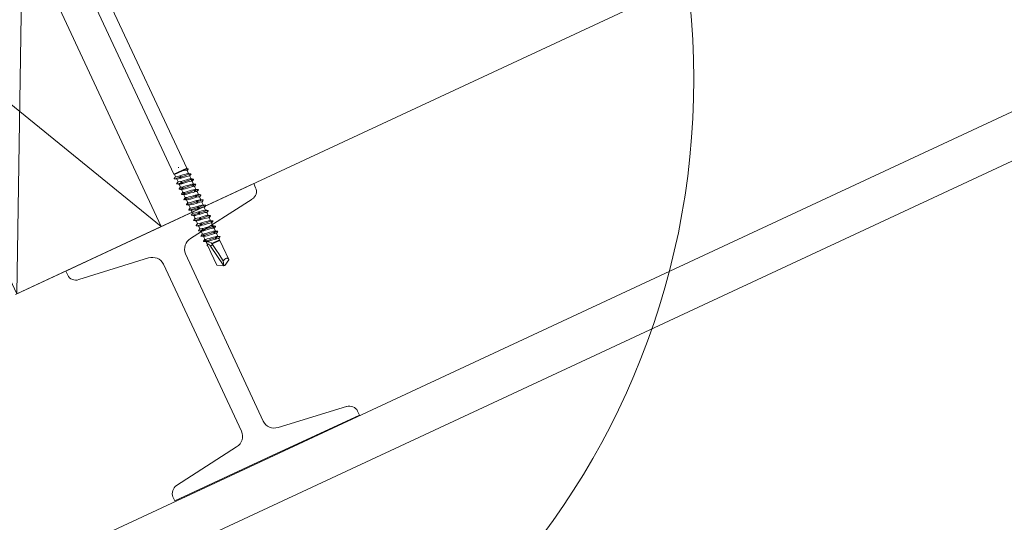
# Model space of a CAD drawing. Units: millimetres. Extents: x -23272465 to 44913, y -22484634 to 188.
# Drawn here: x -23269503 to -23269193, y -22483454 to -22483296 of the extents above; entities that cross this region are included whole.
import ezdxf

# ---------------------------------------------------------------- set-up
doc = ezdxf.new("R2010")
doc.units = ezdxf.units.MM
doc.linetypes.add('SLDTANVISIBLE0', pattern=[12.7, 6.35, -1.27, 1.27, -1.27, 1.27, -1.27])
doc.layers.get('0').update_dxf_attribs({"lineweight": 20})
for name, color, linetype, lineweight in [('KEYLITE IN VIEW', 253, 'Continuous', 5), ('KEYLITE INTERNAL FINISH', 7, 'Continuous', 18), ('KEYLITE RAFTER-TRIMMER', 7, 'Continuous', 18)]:
    doc.layers.add(name, color=color, linetype=linetype, lineweight=lineweight)

msp = doc.modelspace()

# ---------------------------------------------------------------- linework, layer by layer
msp.add_circle((-23269530.62, -22483314.59), 239.81)
at = {"layer": 'KEYLITE IN VIEW'}
for p, q in [((-23271358.82, -22484335.22), (-23268345.42, -22482930.88)), ((-23271325.55, -22484335.22), (-23268345.42, -22482946.39))]:
    msp.add_line(p, q, dxfattribs=at)
at = {"layer": 'KEYLITE IN VIEW', "linetype": 'Continuous'}
for p, q in [((-23269485.66, -22483266.51), (-23269450.17, -22483342.61)), ((-23269454.25, -22483344.51), (-23269489.73, -22483268.41)), ((-23269450.17, -22483342.61), (-23269454.25, -22483344.51)), ((-23269451.53, -22483343.47), (-23269453.98, -22483344.61)), ((-23269452.71, -22483342.47), (-23269452.78, -22483342.5)), ((-23269452.71, -22483342.47), (-23269452.78, -22483342.5)), ((-23269452.71, -22483342.47), (-23269452.77, -22483342.35)), ((-23269452.71, -22483342.47), (-23269452.77, -22483342.35)), ((-23269450.17, -22483342.61), (-23269450.24, -22483342.82)), ((-23269450.03, -22483343.38), (-23269449.57, -22483344.36)), ((-23269453.98, -22483344.61), (-23269454.25, -22483344.51)), ((-23269454.1, -22483345.89), (-23269453.84, -22483345.51)), ((-23269453.66, -22483345.3), (-23269453.98, -22483344.61)), ((-23269453.84, -22483345.51), (-23269453.67, -22483345.27)), ((-23269452.89, -22483346.94), (-23269453.31, -22483346.05)), ((-23269452.15, -22483345.14), (-23269452.47, -22483345.55)), ((-23269452.47, -22483345.55), (-23269452.03, -22483345.68)), ((-23269451.97, -22483345.39), (-23269452.15, -22483345.14)), ((-23269451.76, -22483346.89), (-23269452.13, -22483347.33)), ((-23269452.03, -22483345.68), (-23269451.97, -22483345.39)), ((-23269451.67, -22483347.18), (-23269451.76, -22483346.89)), ((-23269449.47, -22483344.38), (-23269449.08, -22483344.46)), ((-23269448.89, -22483344.43), (-23269449.47, -22483344.38)), ((-23269449.29, -22483344.88), (-23269448.89, -22483344.43)), ((-23269449.08, -22483344.46), (-23269449.29, -22483344.88)), ((-23269449.23, -22483345.1), (-23269448.81, -22483346)), ((-23269448.89, -22483344.43), (-23269448.86, -22483344.44)), ((-23269448.88, -22483346.04), (-23269448.57, -22483346.16)), ((-23269448.3, -22483346.09), (-23269448.88, -22483346.04)), ((-23269448.71, -22483346.55), (-23269448.3, -22483346.09)), ((-23269448.57, -22483346.16), (-23269448.71, -22483346.55)), ((-23269448.46, -22483346.74), (-23269448.04, -22483347.64)), ((-23269452.13, -22483348.58), (-23269452.55, -22483347.69)), ((-23269452.13, -22483347.33), (-23269451.63, -22483347.43)), ((-23269451.36, -22483350.22), (-23269451.78, -22483349.33)), ((-23269451.34, -22483348.64), (-23269451.74, -22483349.09)), ((-23269451.74, -22483349.09), (-23269451.2, -22483349.17)), ((-23269451.63, -22483347.43), (-23269451.67, -22483347.18)), ((-23269451.33, -22483348.96), (-23269451.34, -22483348.64)), ((-23269451.2, -22483349.17), (-23269451.33, -22483348.96)), ((-23269448.35, -22483347.73), (-23269448.13, -22483347.89)), ((-23269447.78, -22483347.79), (-23269448.35, -22483347.73)), ((-23269448.2, -22483348.25), (-23269447.78, -22483347.79)), ((-23269448.13, -22483347.89), (-23269448.2, -22483348.25)), ((-23269447.87, -22483349.45), (-23269447.75, -22483349.65)), ((-23269447.34, -22483349.52), (-23269447.87, -22483349.45)), ((-23269447.75, -22483349.65), (-23269447.74, -22483349.98)), ((-23269447.74, -22483349.98), (-23269447.34, -22483349.52)), ((-23269447.7, -22483348.38), (-23269447.28, -22483349.28)), ((-23269446.93, -22483350.02), (-23269446.51, -22483350.92)), ((-23269450.87, -22483350.36), (-23269451.29, -22483350.82)), ((-23269451.29, -22483350.82), (-23269450.72, -22483350.88)), ((-23269450.6, -22483351.86), (-23269451.02, -22483350.97)), ((-23269450.94, -22483350.72), (-23269450.87, -22483350.36)), ((-23269450.72, -22483350.88), (-23269450.94, -22483350.72)), ((-23269450.35, -22483352.06), (-23269450.77, -22483352.52)), ((-23269450.77, -22483352.52), (-23269450.18, -22483352.57)), ((-23269450.5, -22483352.45), (-23269450.35, -22483352.06)), ((-23269450.18, -22483352.57), (-23269450.5, -22483352.45)), ((-23269449.83, -22483353.51), (-23269450.25, -22483352.61)), ((-23269447.44, -22483351.18), (-23269447.41, -22483351.43)), ((-23269446.95, -22483351.28), (-23269447.44, -22483351.18)), ((-23269447.41, -22483351.43), (-23269447.31, -22483351.72)), ((-23269447.31, -22483351.72), (-23269446.95, -22483351.28)), ((-23269447.04, -22483352.93), (-23269447.1, -22483353.23)), ((-23269447.1, -22483353.23), (-23269446.92, -22483353.47)), ((-23269446.61, -22483353.06), (-23269447.04, -22483352.93)), ((-23269446.92, -22483353.47), (-23269446.61, -22483353.06)), ((-23269446.17, -22483351.66), (-23269445.75, -22483352.56)), ((-23269445.4, -22483353.31), (-23269444.98, -22483354.2)), ((-23269445.29, -22483353.2), (-23269445.39, -22483353.34)), ((-23269444.96, -22483352.71), (-23269445.29, -22483353.2)), ((-23269450.26, -22483354.08), (-23269450.28, -22483354.16)), ((-23269450.21, -22483354.17), (-23269450.18, -22483354.18)), ((-23269449.78, -22483353.73), (-23269450.18, -22483354.18)), ((-23269450.18, -22483354.18), (-23269449.59, -22483354.23)), ((-23269449.99, -22483354.15), (-23269449.78, -22483353.73)), ((-23269449.59, -22483354.23), (-23269449.99, -22483354.15)), ((-23269449.14, -22483355.37), (-23269449.51, -22483355.8)), ((-23269449.51, -22483355.8), (-23269449.4, -22483355.81)), ((-23269449.07, -22483355.15), (-23269449.49, -22483354.25)), ((-23269449.4, -22483355.82), (-23269449.14, -22483355.37)), ((-23269449.17, -22483355.84), (-23269449.4, -22483355.82)), ((-23269448.3, -22483356.79), (-23269448.72, -22483355.89)), ((-23269446.66, -22483354.69), (-23269446.81, -22483355.03)), ((-23269446.81, -22483355.03), (-23269446.55, -22483355.24)), ((-23269446.3, -22483354.85), (-23269446.66, -22483354.69)), ((-23269446.55, -22483355.24), (-23269446.3, -22483354.85)), ((-23269444.64, -22483354.95), (-23269444.22, -22483355.84)), ((-23269444.19, -22483354.29), (-23269444.5, -22483354.77)), ((-23269444.5, -22483354.77), (-23269444.2, -22483354.36)), ((-23269444.23, -22483354.28), (-23269444.19, -22483354.29)), ((-23269444.2, -22483354.36), (-23269444.23, -22483354.36)), ((-23269443.51, -22483355.91), (-23269443.78, -22483356.37)), ((-23269443.78, -22483356.37), (-23269443.42, -22483355.94)), ((-23269443.62, -22483355.9), (-23269443.51, -22483355.91)), ((-23269443.42, -22483355.94), (-23269443.51, -22483355.93)), ((-23269448.44, -22483356.98), (-23269448.75, -22483357.39)), ((-23269448.75, -22483357.39), (-23269448.71, -22483357.39)), ((-23269448.74, -22483357.44), (-23269448.44, -22483356.98)), ((-23269448.56, -22483357.45), (-23269448.68, -22483357.45)), ((-23269447.99, -22483359.04), (-23269447.66, -22483358.55)), ((-23269447.54, -22483358.43), (-23269447.96, -22483357.53)), ((-23269447.72, -22483358.64), (-23269447.55, -22483358.4)), ((-23269447.66, -22483358.55), (-23269447.72, -22483358.65)), ((-23269446.77, -22483360.07), (-23269447.19, -22483359.17)), ((-23269446.29, -22483356.46), (-23269446.52, -22483356.84)), ((-23269446.52, -22483356.84), (-23269446.18, -22483357)), ((-23269446.01, -22483356.66), (-23269446.29, -22483356.46)), ((-23269445.92, -22483358.23), (-23269446.22, -22483358.63)), ((-23269446.22, -22483358.63), (-23269445.81, -22483358.77)), ((-23269446.18, -22483357), (-23269446.01, -22483356.66)), ((-23269445.72, -22483358.46), (-23269445.92, -22483358.23)), ((-23269445.81, -22483358.77), (-23269445.72, -22483358.46)), ((-23269443.87, -22483356.59), (-23269443.45, -22483357.48)), ((-23269443.32, -22483357.5), (-23269442.9, -22483357.57)), ((-23269442.73, -22483357.55), (-23269443.32, -22483357.5)), ((-23269443.12, -22483358), (-23269442.73, -22483357.55)), ((-23269442.9, -22483357.57), (-23269443.12, -22483358)), ((-23269443.11, -22483358.23), (-23269442.69, -22483359.12)), ((-23269442.73, -22483357.55), (-23269442.72, -22483357.56)), ((-23269442.71, -22483359.15), (-23269442.37, -22483359.26)), ((-23269442.12, -22483359.21), (-23269442.71, -22483359.15)), ((-23269442.53, -22483359.66), (-23269442.12, -22483359.21)), ((-23269442.37, -22483359.26), (-23269442.53, -22483359.66)), ((-23269446.01, -22483361.71), (-23269446.43, -22483360.81)), ((-23269445.54, -22483359.99), (-23269445.89, -22483360.41)), ((-23269445.89, -22483360.41), (-23269445.41, -22483360.52)), ((-23269445.24, -22483363.35), (-23269445.66, -22483362.45)), ((-23269445.42, -22483360.26), (-23269445.54, -22483359.99)), ((-23269445.12, -22483361.73), (-23269445.51, -22483362.18)), ((-23269445.51, -22483362.18), (-23269444.99, -22483362.26)), ((-23269445.41, -22483360.52), (-23269445.42, -22483360.26)), ((-23269445.09, -22483362.04), (-23269445.12, -22483361.73)), ((-23269444.99, -22483362.26), (-23269445.09, -22483362.04)), ((-23269442.34, -22483359.87), (-23269441.92, -22483360.76)), ((-23269442.16, -22483360.83), (-23269441.91, -22483360.99)), ((-23269441.58, -22483360.89), (-23269442.16, -22483360.83)), ((-23269442, -22483361.36), (-23269441.58, -22483360.89)), ((-23269441.91, -22483360.99), (-23269442, -22483361.36)), ((-23269441.67, -22483362.54), (-23269441.52, -22483362.74)), ((-23269441.12, -22483362.62), (-23269441.67, -22483362.54)), ((-23269441.58, -22483361.51), (-23269441.16, -22483362.4)), ((-23269441.53, -22483363.07), (-23269441.12, -22483362.62)), ((-23269444.67, -22483363.46), (-23269445.08, -22483363.92)), ((-23269445.08, -22483363.92), (-23269444.52, -22483363.99)), ((-23269444.48, -22483364.99), (-23269444.9, -22483364.09)), ((-23269444.72, -22483363.81), (-23269444.67, -22483363.46)), ((-23269444.52, -22483363.99), (-23269444.72, -22483363.81)), ((-23269444.17, -22483365.17), (-23269444.59, -22483365.63)), ((-23269444.59, -22483365.63), (-23269444, -22483365.68)), ((-23269444.28, -22483365.51), (-23269444.17, -22483365.17)), ((-23269443.63, -22483365.35), (-23269444.28, -22483365.51)), ((-23269444.14, -22483365.63), (-23269444.28, -22483365.51)), ((-23269444, -22483365.68), (-23269444.14, -22483365.63)), ((-23269439.86, -22483365.21), (-23269442.3, -22483366.34)), ((-23269439.75, -22483365.34), (-23269442.17, -22483366.47)), ((-23269441.52, -22483362.74), (-23269441.53, -22483363.07)), ((-23269441.22, -22483364.28), (-23269441.17, -22483364.51)), ((-23269440.72, -22483364.37), (-23269441.22, -22483364.28)), ((-23269441.17, -22483364.51), (-23269441.09, -22483364.81)), ((-23269441.09, -22483364.81), (-23269440.72, -22483364.37)), ((-23269440.81, -22483363.15), (-23269440.39, -22483364.05)), ((-23269440.07, -22483364.76), (-23269439.86, -22483365.21)), ((-23269439.86, -22483365.21), (-23269439.75, -22483365.34)), ((-23269443.88, -22483366.27), (-23269444.13, -22483365.73)), ((-23269443.82, -22483366.36), (-23269443.6, -22483366.84)), ((-23269443.68, -22483366.89), (-23269443.62, -22483366.8)), ((-23269443.54, -22483367.06), (-23269443.53, -22483367.1)), ((-23269442.66, -22483367.18), (-23269438.5, -22483373.36)), ((-23269442.3, -22483366.34), (-23269442.17, -22483366.47)), ((-23269442.17, -22483366.47), (-23269442.04, -22483366.64)), ((-23269440.74, -22483373.11), (-23269441.58, -22483371.3)), ((-23269438.7, -22483371.73), (-23269438.5, -22483373.36)), ((-23269436.92, -22483371.4), (-23269438.2, -22483373.22)), ((-23269437.79, -22483369.53), (-23269436.94, -22483371.34)), ((-23269440.74, -22483373.11), (-23269440.71, -22483373.17)), ((-23269440.71, -22483373.17), (-23269438.5, -22483373.36)), ((-23269438.5, -22483373.36), (-23269438.2, -22483373.22))]:
    msp.add_line(p, q, dxfattribs=at)
at = {"layer": 'KEYLITE IN VIEW', "linetype": 'SLDTANVISIBLE0'}
msp.add_line((-23269442.04, -22483366.64), (-23269442.66, -22483367.18), dxfattribs=at)
at = {"layer": 'KEYLITE IN VIEW', "linetype": 'Continuous', "flags": 128}
for points in [[(-23269450.28, -22483342.83), (-23269450.34, -22483342.83), (-23269450.63, -22483342.93), (-23269451.09, -22483343.12), (-23269451.66, -22483343.38), (-23269451.74, -22483343.41)], [(-23269451.74, -22483343.41), (-23269451.2, -22483343.24), (-23269450.7, -22483343.09), (-23269450.17, -22483342.94), (-23269449.81, -22483342.87)], [(-23269451.74, -22483343.41), (-23269451.63, -22483343.44), (-23269451.53, -22483343.47)], [(-23269451.53, -22483343.47), (-23269450.92, -22483343.37), (-23269450.42, -22483343.31), (-23269450.11, -22483343.33), (-23269450.05, -22483343.4)], [(-23269450.28, -22483342.82), (-23269450.07, -22483342.84), (-23269449.96, -22483342.85)], [(-23269450.09, -22483342.83), (-23269449.95, -22483342.85), (-23269449.81, -22483342.87)], [(-23269449.71, -22483342.87), (-23269449.9, -22483342.85), (-23269450.09, -22483342.83)], [(-23269449.68, -22483342.96), (-23269449.89, -22483343.26), (-23269450, -22483343.44)], [(-23269449.96, -22483343.15), (-23269449.84, -22483343.01), (-23269449.71, -22483342.87)], [(-23269449.81, -22483342.87), (-23269449.88, -22483343.01), (-23269449.96, -22483343.15)], [(-23269449.71, -22483342.87), (-23269449.66, -22483342.91), (-23269449.7, -22483342.97)], [(-23269454.1, -22483345.89), (-23269454.06, -22483345.97), (-23269453.79, -22483345.95), (-23269453.3, -22483345.82), (-23269452.91, -22483345.7), (-23269452.47, -22483345.55)], [(-23269453.24, -22483346.05), (-23269453.64, -22483346.01), (-23269454.05, -22483345.97)], [(-23269449.66, -22483344.36), (-23269449.79, -22483344.36), (-23269450.18, -22483344.44), (-23269450.74, -22483344.58), (-23269451.38, -22483344.78), (-23269452.05, -22483344.98), (-23269452.68, -22483345.16), (-23269453.18, -22483345.29), (-23269453.52, -22483345.34), (-23269453.65, -22483345.3)], [(-23269453.33, -22483347.52), (-23269453.09, -22483347.19), (-23269452.91, -22483346.91)], [(-23269453.22, -22483346.04), (-23269453.13, -22483346.05), (-23269452.75, -22483345.98), (-23269452.21, -22483345.84), (-23269451.57, -22483345.65), (-23269450.9, -22483345.44), (-23269450.27, -22483345.26), (-23269449.75, -22483345.12), (-23269449.39, -22483345.06), (-23269449.23, -22483345.1), (-23269449.23, -22483345.11)], [(-23269448.88, -22483345.99), (-23269448.88, -22483345.99), (-23269449.18, -22483346.02), (-23269449.65, -22483346.14), (-23269450.25, -22483346.31), (-23269450.92, -22483346.51), (-23269451.58, -22483346.71), (-23269452.15, -22483346.87), (-23269452.59, -22483346.97), (-23269452.85, -22483346.97), (-23269452.87, -22483346.93)], [(-23269452.48, -22483347.69), (-23269452.48, -22483347.69), (-23269452.18, -22483347.67), (-23269451.7, -22483347.55), (-23269451.1, -22483347.38), (-23269450.44, -22483347.18), (-23269449.78, -22483346.98), (-23269449.2, -22483346.82), (-23269448.76, -22483346.72), (-23269448.51, -22483346.71), (-23269448.49, -22483346.76)], [(-23269452.15, -22483345.14), (-23269452.09, -22483345.44), (-23269452.03, -22483345.68)], [(-23269451.97, -22483345.39), (-23269451.75, -22483345.31), (-23269450.87, -22483345.01), (-23269450.06, -22483344.74), (-23269449.5, -22483344.56), (-23269449.08, -22483344.46)], [(-23269451.76, -22483346.89), (-23269451.69, -22483347.19), (-23269451.63, -22483347.43)], [(-23269451.67, -22483347.18), (-23269451.47, -22483347.11), (-23269450.6, -22483346.82), (-23269449.74, -22483346.52), (-23269449.1, -22483346.31), (-23269448.57, -22483346.16)], [(-23269449.64, -22483344.35), (-23269449.24, -22483344.39), (-23269448.84, -22483344.43)], [(-23269448.8, -22483344.52), (-23269449.03, -22483344.86), (-23269449.21, -22483345.13)], [(-23269448.88, -22483345.99), (-23269448.48, -22483346.03), (-23269448.07, -22483346.07)], [(-23269448.79, -22483344.47), (-23269448.77, -22483344.47), (-23269448.82, -22483344.54)], [(-23269448.03, -22483346.16), (-23269448.26, -22483346.5), (-23269448.45, -22483346.77)], [(-23269448.3, -22483346.09), (-23269448.05, -22483346.07), (-23269448.02, -22483346.15), (-23269448.04, -22483346.17)], [(-23269453.31, -22483347.51), (-23269453.34, -22483347.56), (-23269453.24, -22483347.61), (-23269452.86, -22483347.55), (-23269452.53, -22483347.45), (-23269452.13, -22483347.33)], [(-23269452.47, -22483347.69), (-23269452.88, -22483347.65), (-23269453.28, -22483347.61)], [(-23269452.53, -22483349.15), (-23269452.57, -22483349.24), (-23269452.34, -22483349.24), (-23269452.08, -22483349.18), (-23269451.74, -22483349.09)], [(-23269452.56, -22483349.16), (-23269452.33, -22483348.83), (-23269452.14, -22483348.55)], [(-23269451.71, -22483349.33), (-23269452.11, -22483349.29), (-23269452.52, -22483349.25)], [(-23269448.13, -22483347.65), (-23269448.22, -22483347.63), (-23269448.6, -22483347.7), (-23269449.14, -22483347.85), (-23269449.78, -22483348.04), (-23269450.45, -22483348.24), (-23269451.08, -22483348.43), (-23269451.61, -22483348.56), (-23269451.97, -22483348.62), (-23269452.13, -22483348.59), (-23269452.12, -22483348.58)], [(-23269451.8, -22483350.8), (-23269451.57, -22483350.47), (-23269451.38, -22483350.19)], [(-23269451.69, -22483349.32), (-23269451.57, -22483349.33), (-23269451.17, -22483349.25), (-23269450.62, -22483349.1), (-23269449.97, -22483348.91), (-23269449.3, -22483348.7), (-23269448.68, -22483348.52), (-23269448.17, -22483348.39), (-23269447.83, -22483348.34), (-23269447.7, -22483348.39)], [(-23269447.35, -22483349.28), (-23269447.61, -22483349.29), (-23269448.06, -22483349.4), (-23269448.65, -22483349.57), (-23269449.31, -22483349.77), (-23269449.98, -22483349.97), (-23269450.57, -22483350.14), (-23269451.02, -22483350.24), (-23269451.3, -22483350.26), (-23269451.34, -22483350.21)], [(-23269451.33, -22483348.96), (-23269451.16, -22483348.91), (-23269450.33, -22483348.63), (-23269449.46, -22483348.33), (-23269448.75, -22483348.09), (-23269448.13, -22483347.89)], [(-23269450.94, -22483350.72), (-23269450.81, -22483350.68), (-23269450.05, -22483350.43), (-23269449.19, -22483350.14), (-23269448.44, -22483349.88), (-23269447.75, -22483349.65)], [(-23269450.94, -22483350.97), (-23269450.92, -22483350.98), (-23269450.6, -22483350.94), (-23269450.11, -22483350.81), (-23269449.5, -22483350.64), (-23269448.83, -22483350.43), (-23269448.18, -22483350.24), (-23269447.61, -22483350.08), (-23269447.2, -22483350), (-23269446.96, -22483350), (-23269446.96, -22483350.04)], [(-23269448.11, -22483347.63), (-23269447.71, -22483347.67), (-23269447.31, -22483347.71)], [(-23269447.78, -22483347.79), (-23269447.42, -22483347.72), (-23269447.25, -22483347.73), (-23269447.3, -22483347.82)], [(-23269447.27, -22483347.81), (-23269447.5, -22483348.14), (-23269447.68, -22483348.41)], [(-23269447.35, -22483349.27), (-23269446.95, -22483349.31), (-23269446.54, -22483349.35)], [(-23269447.34, -22483349.52), (-23269446.87, -22483349.4), (-23269446.58, -22483349.35), (-23269446.48, -22483349.41), (-23269446.53, -22483349.46)], [(-23269446.5, -22483349.44), (-23269446.73, -22483349.78), (-23269446.92, -22483350.05)], [(-23269451.78, -22483350.79), (-23269451.81, -22483350.82), (-23269451.74, -22483350.9), (-23269451.56, -22483350.88), (-23269451.29, -22483350.82)], [(-23269450.95, -22483350.97), (-23269451.35, -22483350.93), (-23269451.75, -22483350.89)], [(-23269451, -22483352.42), (-23269451.05, -22483352.51), (-23269450.96, -22483352.54), (-23269450.77, -22483352.52)], [(-23269451.03, -22483352.44), (-23269450.8, -22483352.11), (-23269450.61, -22483351.83)], [(-23269450.18, -22483352.61), (-23269450.58, -22483352.57), (-23269450.99, -22483352.53)], [(-23269446.61, -22483350.93), (-23269446.66, -22483350.91), (-23269447.02, -22483350.97), (-23269447.55, -22483351.11), (-23269448.18, -22483351.29), (-23269448.85, -22483351.5), (-23269449.49, -22483351.69), (-23269450.03, -22483351.83), (-23269450.41, -22483351.9), (-23269450.59, -22483351.88), (-23269450.58, -22483351.86)], [(-23269450.5, -22483352.45), (-23269450.41, -22483352.43), (-23269449.74, -22483352.22), (-23269448.92, -22483351.95), (-23269448.16, -22483351.69), (-23269447.41, -22483351.43)], [(-23269450.16, -22483352.6), (-23269450, -22483352.61), (-23269449.59, -22483352.52), (-23269449.02, -22483352.36), (-23269448.37, -22483352.17), (-23269447.7, -22483351.96), (-23269447.09, -22483351.79), (-23269446.6, -22483351.66), (-23269446.28, -22483351.63), (-23269446.18, -22483351.67)], [(-23269449.99, -22483354.15), (-23269449.93, -22483354.14), (-23269449.37, -22483353.99), (-23269448.63, -22483353.75), (-23269447.88, -22483353.49), (-23269447.1, -22483353.23)], [(-23269445.83, -22483352.56), (-23269446.04, -22483352.57), (-23269446.47, -22483352.67), (-23269447.05, -22483352.83), (-23269447.71, -22483353.03), (-23269448.38, -22483353.23), (-23269448.98, -22483353.4), (-23269449.45, -22483353.51), (-23269449.75, -22483353.54), (-23269449.81, -22483353.5)], [(-23269449.4, -22483354.25), (-23269449.37, -22483354.26), (-23269449.03, -22483354.21), (-23269448.52, -22483354.08), (-23269447.9, -22483353.9), (-23269447.23, -22483353.69), (-23269446.58, -22483353.5), (-23269446.03, -22483353.35), (-23269445.63, -22483353.27), (-23269445.42, -22483353.28), (-23269445.42, -22483353.32)], [(-23269447.44, -22483351.18), (-23269447.37, -22483351.48), (-23269447.31, -22483351.72)], [(-23269447.04, -22483352.93), (-23269446.97, -22483353.23), (-23269446.92, -22483353.47)], [(-23269446.95, -22483351.28), (-23269446.4, -22483351.11), (-23269445.99, -22483351.01), (-23269445.74, -22483351), (-23269445.76, -22483351.1)], [(-23269446.61, -22483353.06), (-23269445.99, -22483352.86), (-23269445.49, -22483352.71), (-23269445.08, -22483352.63), (-23269444.95, -22483352.68), (-23269444.96, -22483352.71)], [(-23269446.59, -22483350.91), (-23269446.19, -22483350.95), (-23269445.78, -22483350.99)], [(-23269445.74, -22483351.08), (-23269445.97, -22483351.42), (-23269446.15, -22483351.69)], [(-23269445.82, -22483352.55), (-23269445.42, -22483352.59), (-23269445.01, -22483352.63)], [(-23269450.26, -22483354.08), (-23269450.03, -22483353.75), (-23269449.85, -22483353.47)], [(-23269449.42, -22483354.25), (-23269449.82, -22483354.21), (-23269450.22, -22483354.18)], [(-23269449.49, -22483355.72), (-23269449.51, -22483355.73), (-23269449.51, -22483355.8)], [(-23269449.5, -22483355.72), (-23269449.27, -22483355.39), (-23269449.08, -22483355.12)], [(-23269449.4, -22483355.82), (-23269449.37, -22483355.81), (-23269448.95, -22483355.73), (-23269448.31, -22483355.53), (-23269447.59, -22483355.3), (-23269446.81, -22483355.03)], [(-23269448.65, -22483355.9), (-23269449.05, -22483355.86), (-23269449.17, -22483355.84)], [(-23269445.07, -22483354.2), (-23269445.11, -22483354.19), (-23269445.45, -22483354.24), (-23269445.95, -22483354.37), (-23269446.58, -22483354.55), (-23269447.25, -22483354.76), (-23269447.89, -22483354.95), (-23269448.44, -22483355.1), (-23269448.84, -22483355.18), (-23269449.05, -22483355.17), (-23269449.05, -22483355.14)], [(-23269448.64, -22483355.89), (-23269448.44, -22483355.88), (-23269448, -22483355.78), (-23269447.42, -22483355.62), (-23269446.77, -22483355.43), (-23269446.1, -22483355.22), (-23269445.5, -22483355.05), (-23269445.02, -22483354.94), (-23269444.72, -22483354.91), (-23269444.66, -22483354.96)], [(-23269444.31, -22483355.85), (-23269444.47, -22483355.84), (-23269444.89, -22483355.93), (-23269445.46, -22483356.09), (-23269446.11, -22483356.28), (-23269446.78, -22483356.49), (-23269447.39, -22483356.66), (-23269447.88, -22483356.79), (-23269448.2, -22483356.82), (-23269448.29, -22483356.78)], [(-23269446.66, -22483354.69), (-23269446.6, -22483355), (-23269446.55, -22483355.24)], [(-23269446.3, -22483354.85), (-23269445.63, -22483354.63), (-23269445.05, -22483354.45), (-23269444.52, -22483354.3), (-23269444.27, -22483354.28)], [(-23269446.01, -22483356.66), (-23269445.32, -22483356.42), (-23269444.69, -22483356.21), (-23269444.03, -22483356.01), (-23269443.59, -22483355.92), (-23269443.51, -22483355.91)], [(-23269445.06, -22483354.2), (-23269444.65, -22483354.24), (-23269444.25, -22483354.27)], [(-23269444.21, -22483354.37), (-23269444.44, -22483354.7), (-23269444.62, -22483354.98)], [(-23269444.29, -22483355.84), (-23269443.89, -22483355.88), (-23269443.62, -22483355.9)], [(-23269443.44, -22483356.01), (-23269443.67, -22483356.34), (-23269443.86, -22483356.62)], [(-23269443.42, -22483355.94), (-23269443.44, -22483356), (-23269443.44, -22483356.01)], [(-23269448.74, -22483357.44), (-23269448.73, -22483357.45), (-23269448.46, -22483357.43), (-23269447.93, -22483357.3), (-23269447.28, -22483357.09), (-23269446.52, -22483356.84)], [(-23269448.73, -22483357.36), (-23269448.5, -22483357.03), (-23269448.32, -22483356.76)], [(-23269447.88, -22483357.54), (-23269448.29, -22483357.5), (-23269448.69, -22483357.46)], [(-23269447.99, -22483359.04), (-23269447.99, -22483359.04), (-23269447.88, -22483359.1), (-23269447.49, -22483359.03), (-23269446.93, -22483358.86), (-23269446.22, -22483358.63)], [(-23269447.12, -22483359.18), (-23269447.52, -22483359.14), (-23269447.93, -22483359.1)], [(-23269447.87, -22483357.52), (-23269447.81, -22483357.54), (-23269447.45, -22483357.48), (-23269446.93, -22483357.34), (-23269446.3, -22483357.16), (-23269445.63, -22483356.95), (-23269444.99, -22483356.76), (-23269444.45, -22483356.62), (-23269444.07, -22483356.55), (-23269443.88, -22483356.57), (-23269443.89, -22483356.59)], [(-23269443.54, -22483357.48), (-23269443.55, -22483357.47), (-23269443.87, -22483357.51), (-23269444.36, -22483357.64), (-23269444.97, -22483357.81), (-23269445.64, -22483358.02), (-23269446.3, -22483358.21), (-23269446.86, -22483358.37), (-23269447.28, -22483358.46), (-23269447.51, -22483358.45), (-23269447.51, -22483358.41)], [(-23269447.12, -22483359.17), (-23269446.87, -22483359.16), (-23269446.41, -22483359.05), (-23269445.82, -22483358.89), (-23269445.16, -22483358.68), (-23269444.5, -22483358.48), (-23269443.91, -22483358.32), (-23269443.45, -22483358.21), (-23269443.17, -22483358.19), (-23269443.13, -22483358.24)], [(-23269442.78, -22483359.13), (-23269442.9, -22483359.12), (-23269443.31, -22483359.2), (-23269443.86, -22483359.35), (-23269444.51, -22483359.54), (-23269445.17, -22483359.75), (-23269445.8, -22483359.93), (-23269446.3, -22483360.06), (-23269446.64, -22483360.11), (-23269446.77, -22483360.06)], [(-23269446.29, -22483356.46), (-23269446.23, -22483356.77), (-23269446.18, -22483357)], [(-23269445.92, -22483358.23), (-23269445.86, -22483358.53), (-23269445.81, -22483358.77)], [(-23269445.72, -22483358.46), (-23269445.03, -22483358.23), (-23269444.37, -22483358), (-23269443.61, -22483357.76), (-23269443.04, -22483357.6), (-23269442.9, -22483357.57)], [(-23269445.42, -22483360.26), (-23269444.76, -22483360.03), (-23269444.08, -22483359.8), (-23269443.26, -22483359.53), (-23269442.58, -22483359.31), (-23269442.37, -22483359.26)], [(-23269443.53, -22483357.48), (-23269443.13, -22483357.52), (-23269442.72, -22483357.55)], [(-23269442.68, -22483357.65), (-23269442.91, -22483357.98), (-23269443.09, -22483358.26)], [(-23269442.76, -22483359.12), (-23269442.36, -22483359.16), (-23269441.95, -22483359.19)], [(-23269442.66, -22483357.58), (-23269442.67, -22483357.64), (-23269442.68, -22483357.65)], [(-23269441.91, -22483359.29), (-23269442.14, -22483359.62), (-23269442.33, -22483359.9)], [(-23269442.12, -22483359.21), (-23269441.97, -22483359.19), (-23269441.9, -22483359.21), (-23269441.94, -22483359.3)], [(-23269447.18, -22483360.63), (-23269447.21, -22483360.72), (-23269446.98, -22483360.72), (-23269446.53, -22483360.61), (-23269445.89, -22483360.41)], [(-23269447.2, -22483360.64), (-23269446.97, -22483360.31), (-23269446.79, -22483360.04)], [(-23269446.35, -22483360.82), (-23269446.76, -22483360.78), (-23269447.16, -22483360.74)], [(-23269446.43, -22483362.28), (-23269446.45, -22483362.36), (-23269446.32, -22483362.38), (-23269446.03, -22483362.32), (-23269445.51, -22483362.18)], [(-23269446.44, -22483362.29), (-23269446.21, -22483361.95), (-23269446.02, -22483361.68)], [(-23269445.59, -22483362.46), (-23269445.99, -22483362.42), (-23269446.4, -22483362.38)], [(-23269446.33, -22483360.8), (-23269446.25, -22483360.82), (-23269445.87, -22483360.75), (-23269445.33, -22483360.6), (-23269444.7, -22483360.42), (-23269444.03, -22483360.21), (-23269443.39, -22483360.03), (-23269442.87, -22483359.89), (-23269442.51, -22483359.83), (-23269442.35, -22483359.86), (-23269442.35, -22483359.87)], [(-23269442, -22483360.76), (-23269442, -22483360.76), (-23269442.3, -22483360.79), (-23269442.77, -22483360.9), (-23269443.37, -22483361.07), (-23269444.04, -22483361.28), (-23269444.7, -22483361.47), (-23269445.28, -22483361.63), (-23269445.71, -22483361.73), (-23269445.96, -22483361.74), (-23269445.98, -22483361.69)], [(-23269445.59, -22483362.46), (-23269445.59, -22483362.46), (-23269445.3, -22483362.43), (-23269444.83, -22483362.32), (-23269444.22, -22483362.15), (-23269443.56, -22483361.94), (-23269442.9, -22483361.74), (-23269442.32, -22483361.58), (-23269441.88, -22483361.48), (-23269441.63, -22483361.48), (-23269441.6, -22483361.52)], [(-23269445.54, -22483359.99), (-23269445.47, -22483360.29), (-23269445.41, -22483360.52)], [(-23269441.25, -22483362.41), (-23269441.34, -22483362.4), (-23269441.72, -22483362.47), (-23269442.26, -22483362.61), (-23269442.9, -22483362.8), (-23269443.57, -22483363.01), (-23269444.2, -22483363.19), (-23269444.73, -22483363.33), (-23269445.08, -22483363.39), (-23269445.24, -22483363.35), (-23269445.24, -22483363.35)], [(-23269445.09, -22483362.04), (-23269444.47, -22483361.84), (-23269443.81, -22483361.61), (-23269443.12, -22483361.37), (-23269442.47, -22483361.16), (-23269441.91, -22483360.99)], [(-23269442, -22483360.76), (-23269441.59, -22483360.8), (-23269441.19, -22483360.84)], [(-23269441.58, -22483360.89), (-23269441.58, -22483360.89), (-23269441.28, -22483360.84), (-23269441.14, -22483360.85), (-23269441.15, -22483360.93)], [(-23269441.15, -22483360.93), (-23269441.38, -22483361.26), (-23269441.56, -22483361.54)], [(-23269441.23, -22483362.4), (-23269440.83, -22483362.44), (-23269440.43, -22483362.48)], [(-23269441.12, -22483362.62), (-23269440.72, -22483362.51), (-23269440.47, -22483362.47), (-23269440.44, -22483362.48)], [(-23269440.38, -22483362.57), (-23269440.61, -22483362.9), (-23269440.8, -22483363.18)], [(-23269445.67, -22483363.92), (-23269445.68, -22483363.94), (-23269445.67, -22483364.01), (-23269445.5, -22483364.01), (-23269445.08, -22483363.92)], [(-23269445.67, -22483363.92), (-23269445.44, -22483363.59), (-23269445.26, -22483363.32)], [(-23269444.83, -22483364.1), (-23269445.23, -22483364.06), (-23269445.63, -22483364.02)], [(-23269444.91, -22483365.57), (-23269444.68, -22483365.23), (-23269444.49, -22483364.96)], [(-23269444.91, -22483365.57), (-23269444.91, -22483365.57), (-23269444.88, -22483365.66), (-23269444.59, -22483365.63)], [(-23269444.06, -22483365.74), (-23269444.46, -22483365.7), (-23269444.87, -22483365.66)], [(-23269444.81, -22483364.09), (-23269444.69, -22483364.09), (-23269444.29, -22483364.02), (-23269443.74, -22483363.87), (-23269443.09, -22483363.68), (-23269442.42, -22483363.47), (-23269441.8, -22483363.29), (-23269441.29, -22483363.16), (-23269440.95, -22483363.11), (-23269440.82, -22483363.15)], [(-23269444.72, -22483363.81), (-23269444.16, -22483363.63), (-23269443.54, -22483363.42), (-23269442.84, -22483363.18), (-23269442.14, -22483362.94), (-23269441.52, -22483362.74)], [(-23269440.47, -22483364.04), (-23269440.72, -22483364.06), (-23269441.18, -22483364.17), (-23269441.77, -22483364.33), (-23269442.44, -22483364.53), (-23269443.1, -22483364.73), (-23269443.69, -22483364.9), (-23269444.14, -22483365.01), (-23269444.42, -22483365.02), (-23269444.45, -22483364.98)], [(-23269444.14, -22483365.63), (-23269444.1, -22483365.63), (-23269443.96, -22483365.62), (-23269443.85, -22483365.6), (-23269443.73, -22483365.55), (-23269443.64, -22483365.41), (-23269443.63, -22483365.35)], [(-23269444.05, -22483365.73), (-23269444.04, -22483365.74), (-23269443.72, -22483365.7), (-23269443.24, -22483365.58), (-23269442.62, -22483365.41), (-23269441.96, -22483365.2), (-23269441.3, -22483365.01), (-23269440.74, -22483364.85), (-23269440.31, -22483364.76), (-23269440.08, -22483364.76), (-23269440.07, -22483364.76)], [(-23269443.63, -22483365.35), (-23269443.25, -22483365.22), (-23269442.56, -22483364.99), (-23269441.85, -22483364.74), (-23269441.17, -22483364.51)], [(-23269441.17, -22483364.47), (-23269441.17, -22483364.5), (-23269441.16, -22483364.54)], [(-23269440.72, -22483364.37), (-23269440.19, -22483364.21), (-23269439.81, -22483364.13), (-23269439.62, -22483364.13)], [(-23269440.47, -22483364.04), (-23269440.07, -22483364.08), (-23269439.66, -22483364.12)], [(-23269440.07, -22483364.76), (-23269439.89, -22483364.51), (-23269439.62, -22483364.13)], [(-23269439.75, -22483365.34), (-23269438.81, -22483367.35), (-23269437.86, -22483369.37), (-23269437.79, -22483369.53)], [(-23269443.82, -22483366.36), (-23269443.93, -22483366.07), (-23269443.82, -22483365.89), (-23269443.61, -22483365.79), (-23269443.29, -22483365.79), (-23269442.96, -22483365.88), (-23269442.53, -22483366.13), (-23269442.3, -22483366.34)], [(-23269443.82, -22483366.36), (-23269443.65, -22483366.42), (-23269443.48, -22483366.49), (-23269443.32, -22483366.57), (-23269443.17, -22483366.67), (-23269443.02, -22483366.78), (-23269442.89, -22483366.9), (-23269442.77, -22483367.04), (-23269442.66, -22483367.18)], [(-23269443.66, -22483366.88), (-23269443.75, -22483366.97), (-23269443.74, -22483367.04)], [(-23269443.74, -22483367.04), (-23269443.67, -22483366.94), (-23269443.6, -22483366.84)], [(-23269443.54, -22483367.06), (-23269443.62, -22483367.05), (-23269443.74, -22483367.04)], [(-23269443.53, -22483367.1), (-23269442.6, -22483369.12), (-23269441.66, -22483371.14), (-23269440.71, -22483373.17)], [(-23269442.04, -22483366.64), (-23269441.41, -22483367.57), (-23269440.76, -22483368.55), (-23269440.09, -22483369.58), (-23269439.4, -22483370.64), (-23269438.7, -22483371.73)], [(-23269438.7, -22483371.73), (-23269438.43, -22483371.44), (-23269438.16, -22483371.22), (-23269437.89, -22483371.06), (-23269437.63, -22483370.98), (-23269437.4, -22483370.97), (-23269437.2, -22483371.04), (-23269437.04, -22483371.18), (-23269436.92, -22483371.4)]]:
    msp.add_lwpolyline(points, dxfattribs=at)
at = {"layer": 'KEYLITE INTERNAL FINISH'}
msp.add_line((-23269503.96, -22483382.32), (-23268345.42, -22482842.76), dxfattribs=at)
at = {"layer": 'KEYLITE RAFTER-TRIMMER'}
for p, q in [((-23269458.64, -22483361.21), (-23269429.1, -22483347.49)), ((-23269429.1, -22483347.49), (-23269428.51, -22483348.77)), ((-23269429.65, -22483352.33), (-23269448.99, -22483364.74)), ((-23269458.64, -22483361.21), (-23269488.15, -22483374.97)), ((-23269484.1, -22483377.67), (-23269462.15, -22483370.86)), ((-23269450.54, -22483369.58), (-23269426.12, -22483422.18)), ((-23269488.15, -22483374.97), (-23269487.56, -22483376.25)), ((-23269457.45, -22483372.79), (-23269432.93, -22483425.36)), ((-23269421.41, -22483424.12), (-23269399.91, -22483417.56)), ((-23269424.89, -22483433.74), (-23269395.86, -22483420.27)), ((-23269396.46, -22483418.99), (-23269395.86, -22483420.27)), ((-23269434.48, -22483430.2), (-23269453.35, -22483442.43)), ((-23269424.89, -22483433.74), (-23269453.89, -22483447.26)), ((-23269454.49, -22483445.99), (-23269453.89, -22483447.26))]:
    msp.add_line(p, q, dxfattribs=at)
msp.add_lwpolyline([(-23269501.76, -22483267.41), (-23269458.18, -22483361), (-23269503.5, -22483382.11), (-23269458.18, -22483361), (-23269501.76, -22483267.41), (-23269547.12, -22483288.57), (-23269503.5, -22483382.11), (-23269501.76, -22483267.41), (-23269547.12, -22483288.57), (-23269458.18, -22483361)], dxfattribs=at)
for centre, radius, start, end in [((-23269431, -22483349.93), 2.75, 299.4797, 24.9058), ((-23269446.83, -22483368.1), 4, 122.6826, 201.7029), ((-23269460.97, -22483374.68), 4, 28.2029, 107.2232), ((-23269485.06, -22483375.09), 2.75, 205, 290.4261), ((-23269399.04, -22483420.37), 2.93, 28.1086, 107.1289), ((-23269422.72, -22483420.61), 3.75, 204.9058, 290.3318), ((-23269436.33, -22483426.94), 3.75, 299.5739, 25), ((-23269451.76, -22483444.9), 2.93, 122.7768, 201.7971)]:
    msp.add_arc(centre, radius, start, end, dxfattribs=at)

doc.saveas('drawing.dxf')
